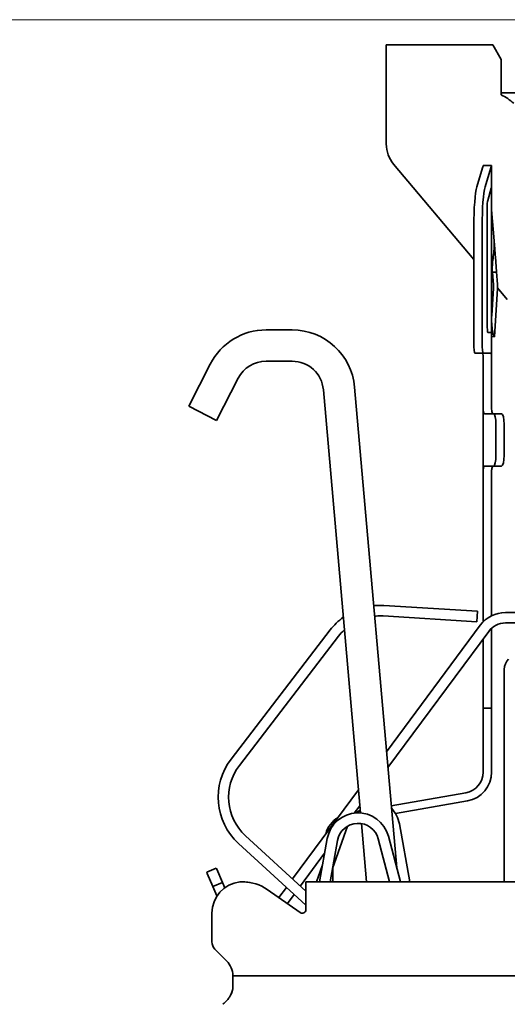
# Model space of a CAD drawing. Units: millimetres. Extents: x 70 to 4139, y 70 to 2900.
# Drawn here: x 3795 to 3842, y 2328 to 2422 of the extents above; entities that cross this region are included whole.
import ezdxf

# ---------------------------------------------------------------- set-up
doc = ezdxf.new("R2010")
doc.units = ezdxf.units.MM
doc.header["$LTSCALE"] = 10
doc.layers.add('Bemaßung (ISO)', color=7, linetype='Continuous', lineweight=9)
doc.layers.add('Sichtbar (ISO)', color=7, linetype='Continuous', lineweight=35)
doc.styles.add('MoltoLuce 2_5 mm', font='txt')
doc.dimstyles.new('Standard (MoltoLuce)', dxfattribs={"dimscale": 10, "dimtxt": 2.5, "dimasz": 3.5, "dimexe": 1.1, "dimexo": 0, "dimgap": 0.8, "dimtad": 1, "dimrnd": 1e-08, "dimtxsty": 'MoltoLuce 2_5 mm', "dimcen": 0.09, "dimdle": 10, "dimclrd": 256, "dimclre": 256, "dimclrt": 256, "dimadec": 1, "dimazin": 2, "dimtfac": 0.8, "dimtdec": 3, "dimtmove": 0, "dimatfit": 3, "dimfxl": 1, "dimtolj": 1, "dimlwd": -1, "dimlwe": -1, "dimarcsym": 0})

# ---------------------------------------------------------------- blocks, each defined once
blk = doc.blocks.new('*D14')
at = {"layer": 'Bemaßung (ISO)'}
for p, q in [((3847.484, 2422.477), (3678.222, 2422.477)), ((3689.222, 2298.658), (3689.222, 2387.477)), ((3803.922, 2263.658), (3678.222, 2263.658))]:
    blk.add_line(p, q, dxfattribs=at)
for points in [[(3683.389, 2387.477), (3695.055, 2387.477), (3689.222, 2422.477)], [(3683.389, 2298.658), (3695.055, 2298.658), (3689.222, 2263.658)]]:
    blk.add_solid(points, dxfattribs=at)
at = {"layer": 'Defpoints', "color": 0}
for p in [(3689.222, 2422.477), (3847.484, 2422.477), (3803.922, 2263.658)]:
    blk.add_point(p, dxfattribs=at)
at = {"layer": 'Bemaßung (ISO)', "insert": (3651.559, 2304.13), "char_height": 25, "attachment_point": 1, "rotation": 90, "style": 'MoltoLuce 2_5 mm'}
blk.add_mtext('\\A1;79,41', dxfattribs=at)

msp = doc.modelspace()

# ---------------------------------------------------------------- linework, layer by layer
at = {"layer": 'Sichtbar (ISO)'}
for p, q in [((3830.822, 2420.077), (3830.022, 2420.077)), ((3830.022, 2420.077), (3830.022, 2410.569)), ((3840.222, 2420.077), (3830.822, 2420.077)), ((3841.022, 2418.677), (3840.222, 2420.077)), ((3841.022, 2415.277), (3841.022, 2418.677)), ((3841.022, 2415.477), (3844.822, 2415.477)), ((3830.724, 2408.64), (3838.406, 2399.484)), ((3839.302, 2408.465), (3839.302, 2408.514)), ((3840.102, 2408.514), (3839.302, 2408.514)), ((3840.102, 2408.478), (3840.102, 2408.514)), ((3839.232, 2408.281), (3838.689, 2406.462)), ((3839.485, 2406.462), (3840.027, 2408.281)), ((3840.102, 2406.314), (3840.102, 2408.478)), ((3840.077, 2406.324), (3839.732, 2405.168)), ((3840.102, 2405.484), (3840.102, 2406.314)), ((3840.102, 2393.514), (3840.102, 2405.484)), ((3839.676, 2404.415), (3839.676, 2393.314)), ((3840.111, 2404.27), (3840.102, 2404.269)), ((3840.111, 2404.27), (3840.347, 2401.279)), ((3838.406, 2391.514), (3838.406, 2402.695)), ((3839.202, 2391.514), (3839.202, 2402.695)), ((3840.581, 2398.307), (3840.466, 2399.769)), ((3840.182, 2398.276), (3840.276, 2397.079)), ((3840.675, 2397.111), (3840.581, 2398.307)), ((3840.279, 2396.744), (3840.119, 2394.119)), ((3840.396, 2392.098), (3840.678, 2396.72)), ((3840.681, 2396.773), (3841.609, 2395.668)), ((3840.102, 2393.514), (3840.102, 2392.685)), ((3818.51, 2392.756), (3821.01, 2392.756)), ((3839.761, 2392.514), (3840.053, 2392.514)), ((3840.102, 2390.181), (3840.102, 2392.685)), ((3840.373, 2392.099), (3840.102, 2392.116)), ((3840.373, 2392.099), (3840.396, 2392.098)), ((3818.51, 2389.756), (3821.01, 2389.756)), ((3839.308, 2390.514), (3838.513, 2390.514)), ((3839.302, 2389.114), (3839.302, 2390.181)), ((3840.016, 2390.514), (3839.308, 2390.514)), ((3840.102, 2390.181), (3840.102, 2389.114)), ((3811.104, 2385.437), (3813.164, 2389.48)), ((3839.302, 2389.114), (3839.302, 2385.514)), ((3840.102, 2389.114), (3840.102, 2385.514)), ((3813.777, 2384.075), (3815.837, 2388.118)), ((3823.998, 2387.018), (3827.546, 2346.468)), ((3826.987, 2387.279), (3831.017, 2341.215)), ((3813.777, 2384.075), (3811.104, 2385.437)), ((3839.302, 2385.514), (3839.302, 2378.914)), ((3840.286, 2384.714), (3839.445, 2384.714)), ((3841.063, 2384.714), (3840.286, 2384.714)), ((3840.525, 2380.714), (3840.525, 2383.714)), ((3841.302, 2380.714), (3841.302, 2383.714)), ((3840.286, 2379.714), (3839.445, 2379.714)), ((3841.063, 2379.714), (3840.286, 2379.714)), ((3839.302, 2378.914), (3839.302, 2364.786)), ((3840.102, 2378.914), (3840.102, 2365.364)), ((3838.763, 2365.794), (3829.78, 2366.343)), ((3829.719, 2365.345), (3838.702, 2364.796)), ((3838.763, 2365.794), (3838.702, 2364.796)), ((3901.209, 2365.677), (3841.435, 2365.677)), ((3839.023, 2364.46), (3830.046, 2352.316)), ((3840.102, 2364.168), (3840.102, 2357.914)), ((3841.435, 2364.677), (3901.209, 2364.677)), ((3815.157, 2351.631), (3824.653, 2364.007)), ((3815.95, 2351.022), (3825.447, 2363.398)), ((3839.827, 2363.865), (3830.177, 2350.811)), ((3839.302, 2363.155), (3839.302, 2357.914)), ((3841.322, 2360.228), (3841.322, 2340.877)), ((3839.302, 2356.514), (3839.302, 2357.914)), ((3840.102, 2357.914), (3840.102, 2356.514)), ((3839.302, 2356.514), (3839.302, 2355.114)), ((3840.102, 2356.514), (3839.302, 2356.514)), ((3840.102, 2355.114), (3840.102, 2356.514)), ((3839.302, 2355.114), (3839.302, 2350.384)), ((3840.102, 2355.114), (3840.102, 2350.384)), ((3827.353, 2348.673), (3821.056, 2340.153)), ((3837.649, 2348.414), (3830.497, 2347.153)), ((3827.485, 2347.168), (3826.957, 2346.454)), ((3830.9, 2346.412), (3837.788, 2347.626)), ((3827.532, 2346.63), (3827.284, 2346.586)), ((3827.635, 2345.452), (3828.124, 2339.858)), ((3831.273, 2345.415), (3832.286, 2339.858)), ((3824.867, 2341.151), (3826.315, 2345.205)), ((3822.322, 2337.636), (3815.863, 2343.555)), ((3822.322, 2338.993), (3816.539, 2344.292)), ((3823.615, 2339.858), (3824.37, 2344.013)), ((3824.632, 2339.858), (3825.354, 2343.834)), ((3829.256, 2343.984), (3830.339, 2339.858)), ((3830.224, 2344.238), (3831.373, 2339.858)), ((3824.115, 2342.61), (3821.797, 2339.474)), ((3824.102, 2342.592), (3824.102, 2342.536)), ((3813.739, 2341.19), (3812.822, 2340.79)), ((3812.822, 2340.79), (3812.869, 2340.683)), ((3813.421, 2339.415), (3812.869, 2340.683)), ((3813.739, 2341.19), (3813.786, 2341.082)), ((3814.338, 2339.814), (3813.786, 2341.082)), ((3823.343, 2339.858), (3823.897, 2341.411)), ((3824.902, 2341.25), (3824.902, 2339.858)), ((3831.012, 2341.274), (3831.036, 2341.144)), ((3841.322, 2339.858), (3841.322, 2340.877)), ((3814.338, 2339.814), (3813.421, 2339.415)), ((3814.56, 2339.304), (3814.338, 2339.814)), ((3816.322, 2339.858), (3815.991, 2339.858)), ((3822.322, 2339.858), (3822.322, 2337.204)), ((3822.322, 2339.858), (3920.322, 2339.858)), ((3813.811, 2338.519), (3813.421, 2339.415)), ((3821.778, 2336.921), (3818.616, 2339.135)), ((3820.458, 2339.344), (3819.728, 2338.357)), ((3821.199, 2338.665), (3820.547, 2337.783)), ((3813.322, 2336.877), (3813.322, 2334.119)), ((3813.615, 2333.412), (3814.736, 2332.291)), ((3815.322, 2330.877), (3815.322, 2330.858)), ((3815.322, 2330.858), (3927.322, 2330.858)), ((3815.337, 2330.034), (3815.322, 2330.858)), ((3815.322, 2330.858), (3815.322, 2329.877))]:
    msp.add_line(p, q, dxfattribs=at)
for centre, radius, start, end in [((3833.022, 2410.569), 3, 180, 220), ((3837.884, 2396.891), 2.4, 356.5, 4.5), ((3837.884, 2396.891), 2.8, 356.5, 4.5), ((3818.51, 2386.756), 6, 90, 153), ((3821.01, 2386.756), 6, 5, 90), ((3818.51, 2386.756), 3, 90, 153), ((3821.01, 2386.756), 3, 5, 90), ((3829.413, 2360.354), 6, 125.78278, 142.5), ((3841.435, 2362.677), 3, 90, 143.52917), ((3841.435, 2362.677), 2, 90, 143.52917), ((3829.413, 2360.354), 5, 132.88957, 142.5), ((3842.722, 2360.228), 1.4, 135, 180), ((3819.917, 2347.978), 6, 142.5, 227.5), ((3819.917, 2347.978), 5, 142.5, 227.5), ((3837.302, 2350.384), 2, 280, 0), ((3837.302, 2350.384), 2.8, 280, 0), ((3827.322, 2343.477), 3, 14.7019, 169.7019), ((3828.322, 2344.877), 2, 113.49241, 127.21893), ((3828.322, 2344.877), 3, 10.33418, 42.95004), ((3826.902, 2343.676), 2.8, 122.15574, 163.39845), ((3827.322, 2343.477), 2, 14.7019, 169.7019), ((3816.322, 2336.877), 3, 96.33854, 180), ((3816.322, 2336.877), 3, 77.40427, 96.33854), ((3816.322, 2335.858), 4, 55, 90), ((3821.976, 2337.204), 0.345, 235, 0), ((3814.322, 2334.119), 1, 180, 225), ((3813.322, 2330.877), 2, 0, 45), ((3813.322, 2329.877), 2, 338.07008, 0)]:
    msp.add_arc(centre, radius, start, end, dxfattribs=at)
for centre, major_axis, ratio, start_param, end_param in [((3839.375, 2404.514), (0, 4), 0.106533, 0.189028, 0.343024), ((3838.033, 2408.048), (1.268, 0.426), 0.137492, 6.133237, 6.237001), ((3840.171, 2404.514), (0, 4), 0.106533, 0.189028, 0.343024), ((3838.491, 2407.633), (1.608, 0.859), 0.118185, 6.10119, 6.21988), ((3838.833, 2402.695), (0, 4), 0.106533, 0.343024, 1.570796), ((3839.628, 2402.695), (0, 4), 0.106533, 0.343024, 1.570796), ((3840.113, 2405.382), (0, 1), 0.106533, 0.210534, 0.343024), ((3839.593, 2405.322), (0.509, 1.06), 0.003408, 0.100508, 0.205818), ((3839.761, 2404.415), (0, 0.8), 0.106533, 0.343024, 1.570796), ((3831.947, 2398.125), (8.634, 0.182), 0.008836, 5.977883, 6.283697), ((3839.761, 2393.314), (0, -0.8), 0.106533, 4.712389, 6.283185), ((3840.053, 2393.525), (0, -1.011), 0.10656, 6.283123, 6.635134), ((3838.513, 2391.514), (0, -1), 0.106533, 4.712389, 6.283185), ((3839.308, 2391.514), (0, -1), 0.106533, 4.712389, 6.283185), ((3839.212, 2389.114), (0, 1.4), 0.107143, 5.693106, 6.283185), ((3840.016, 2389.114), (0, -1.4), 0.107143, 2.623124, 3.141593), ((3840.269, 2385.514), (0, -0.8), 0.245961, 5.505759, 6.283185), ((3839.445, 2385.514), (0, 0.8), 0.245961, 2.660662, 3.141593), ((3840.286, 2383.714), (0, 1), 0.238842, 4.712389, 6.283185), ((3841.063, 2383.714), (0, 1), 0.238842, 4.712389, 6.283185), ((3840.286, 2380.714), (0, -1), 0.238842, 0, 1.570796), ((3841.063, 2380.714), (0, -1), 0.238842, 0, 1.570796), ((3839.445, 2378.914), (0, 0.8), 0.245961, 0, 0.480931), ((3840.269, 2378.914), (0, -0.8), 0.245961, 3.141593, 3.919018), ((3813.322, 2330.086), (0, 2.095), 0.995013, 4.130577, 4.31394), ((3815.336, 2329.671), (0, -0.4), 0.008727, 2.110316, 2.70526), ((3814.782, 2328.536), (-0.4, -0.4), 0.006171, 4.862171, 6.20209)]:
    msp.add_ellipse(centre, major_axis=major_axis, ratio=ratio, start_param=start_param, end_param=end_param, dxfattribs=at)
for points, knots in [([(3841.022, 2415.277), (3841.025, 2415.275), (3841.027, 2415.274), (3841.441, 2415.087), (3841.868, 2414.756), (3842.222, 2414.477)], [0.31303438, 0.31303438, 0.31303438, 0.31303438, 0.31349043, 0.31349043, 0.38107909, 0.38107909, 0.38107909, 0.38107909]), ([(3840.102, 2406.314), (3840.102, 2406.325), (3840.102, 2406.337), (3840.101, 2406.358), (3840.1, 2406.367), (3840.099, 2406.377)], [0.000000999, 0.000000999, 0.000000999, 0.000000999, 0.003102953, 0.003102953, 0.006195273, 0.006195273, 0.006195273, 0.006195273]), ([(3840.111, 2404.27), (3840.109, 2404.308), (3840.107, 2404.342), (3840.105, 2404.372), (3840.104, 2404.403), (3840.103, 2404.429), (3840.103, 2404.45), (3840.102, 2404.471), (3840.102, 2404.487), (3840.102, 2404.498), (3840.102, 2404.509), (3840.102, 2404.514), (3840.102, 2404.514)], [-0.03224303, -0.03224303, -0.03224303, -0.03224303, -0.0242893, -0.0242893, -0.0242893, -0.01612406, -0.01612406, -0.01612406, -0.00799585, -0.00799585, -0.00799585, -0.000001, -0.000001, -0.000001, -0.000001]), ([(3840.182, 2398.276), (3840.172, 2398.404), (3840.168, 2398.533), (3840.171, 2398.79), (3840.177, 2398.917), (3840.204, 2399.297), (3840.236, 2399.549), (3840.297, 2400.038), (3840.327, 2400.282), (3840.353, 2400.653), (3840.359, 2400.777), (3840.361, 2401.027), (3840.357, 2401.153), (3840.347, 2401.279)], [-0.1531936, -0.1531936, -0.1531936, -0.1531936, -0.1340407, -0.1340407, -0.1148848, -0.1148848, -0.0766355, -0.0766355, -0.0383193, -0.0383193, -0.0191594, -0.0191594, -0.000001, -0.000001, -0.000001, -0.000001]), ([(3840.347, 2401.279), (3840.356, 2401.199), (3840.363, 2401.121), (3840.378, 2400.954), (3840.385, 2400.867), (3840.403, 2400.626), (3840.414, 2400.463), (3840.438, 2400.125), (3840.451, 2399.954), (3840.466, 2399.769)], [0, 0, 0, 0, 0.0222689, 0.0222689, 0.0444508, 0.0444508, 0.0803797, 0.0803797, 0.1109845, 0.1109845, 0.1109845, 0.1109845]), ([(3840.119, 2394.119), (3840.103, 2393.868), (3840.102, 2393.6), (3840.13, 2393.104), (3840.158, 2392.877), (3840.22, 2392.516), (3840.259, 2392.359), (3840.326, 2392.151), (3840.355, 2392.1), (3840.373, 2392.099)], [0, 0, 0, 0, 0.0376822, 0.0376822, 0.0753643, 0.0753643, 0.1134669, 0.1134669, 0.1515694, 0.1515694, 0.1515694, 0.1515694]), ([(3840.091, 2392.576), (3840.093, 2392.585), (3840.095, 2392.595), (3840.097, 2392.606), (3840.099, 2392.618), (3840.1, 2392.63), (3840.101, 2392.643), (3840.102, 2392.656), (3840.102, 2392.67), (3840.102, 2392.685)], [0, 0, 0, 0, 0.333333, 0.333333, 0.333333, 0.666667, 0.666667, 0.666667, 1, 1, 1, 1]), ([(3839.295, 2390.277), (3839.297, 2390.267), (3839.298, 2390.257), (3839.299, 2390.247), (3839.3, 2390.236), (3839.301, 2390.226), (3839.301, 2390.215), (3839.302, 2390.204), (3839.302, 2390.192), (3839.302, 2390.181)], [0, 0, 0, 0, 0.333333, 0.333333, 0.333333, 0.666667, 0.666667, 0.666667, 1, 1, 1, 1]), ([(3840.102, 2390.181), (3840.102, 2390.2), (3840.102, 2390.218), (3840.101, 2390.235), (3840.1, 2390.253), (3840.099, 2390.269), (3840.097, 2390.285), (3840.095, 2390.301), (3840.093, 2390.316), (3840.091, 2390.33)], [0, 0, 0, 0, 0.333333, 0.333333, 0.333333, 0.666667, 0.666667, 0.666667, 1, 1, 1, 1]), ([(3839.302, 2385.514), (3839.302, 2385.413), (3839.302, 2385.306), (3839.304, 2385.109), (3839.308, 2385.019), (3839.325, 2384.892), (3839.336, 2384.843), (3839.354, 2384.805)], [-0.26930645, -0.26930645, -0.26930645, -0.26930645, -0.25421884, -0.25421884, -0.23913124, -0.23913124, -0.22719954, -0.22719954, -0.22719954, -0.22719954]), ([(3840.131, 2384.944), (3840.116, 2385.005), (3840.109, 2385.079), (3840.101, 2385.27), (3840.102, 2385.395), (3840.102, 2385.514)], [0.26302028, 0.26302028, 0.26302028, 0.26302028, 0.27602872, 0.27602872, 0.29383733, 0.29383733, 0.29383733, 0.29383733]), ([(3839.354, 2379.623), (3839.336, 2379.585), (3839.325, 2379.536), (3839.308, 2379.409), (3839.304, 2379.319), (3839.302, 2379.122), (3839.302, 2379.015), (3839.302, 2378.914)], [0.22698603, 0.22698603, 0.22698603, 0.22698603, 0.23891773, 0.23891773, 0.25400534, 0.25400534, 0.26909294, 0.26909294, 0.26909294, 0.26909294]), ([(3840.102, 2378.914), (3840.102, 2379.046), (3840.1, 2379.183), (3840.11, 2379.361), (3840.116, 2379.416), (3840.128, 2379.471), (3840.129, 2379.478), (3840.131, 2379.484)], [-0.19593974, -0.19593974, -0.19593974, -0.19593974, -0.17612347, -0.17612347, -0.16621533, -0.16621533, -0.16483731, -0.16483731, -0.16483731, -0.16483731]), ([(3828.82, 2366.325), (3828.972, 2366.34), (3829.125, 2366.349), (3829.278, 2366.353), (3829.445, 2366.357), (3829.613, 2366.354), (3829.78, 2366.343)], [0.0436417, 0.0436417, 0.0436417, 0.0436417, 0.5, 0.5, 0.5, 1, 1, 1, 1]), ([(3829.719, 2365.345), (3829.564, 2365.355), (3829.408, 2365.357), (3829.252, 2365.352), (3829.24, 2365.352), (3829.229, 2365.351), (3829.217, 2365.351), (3829.114, 2365.347), (3829.01, 2365.339), (3828.907, 2365.329)], [0, 0, 0, 0, 0.4652701, 0.4652701, 0.4652701, 0.5, 0.5, 0.5, 0.8078478, 0.8078478, 0.8078478, 0.8078478]), ([(3815.243, 2329.273), (3815.245, 2329.276), (3815.248, 2329.286), (3815.26, 2329.322), (3815.269, 2329.353), (3815.287, 2329.423), (3815.298, 2329.468), (3815.316, 2329.566), (3815.324, 2329.62), (3815.334, 2329.721), (3815.337, 2329.774), (3815.339, 2329.842), (3815.339, 2329.86), (3815.339, 2329.877)], [-0.05892956, -0.05892956, -0.05892956, -0.05892956, -0.05309665, -0.05309665, -0.04548914, -0.04548914, -0.03784804, -0.03784804, -0.03020694, -0.03020694, -0.02265115, -0.02265115, -0.01986069, -0.01986069, -0.01986069, -0.01986069]), ([(3815.064, 2328.934), (3815.062, 2328.931), (3815.056, 2328.922), (3815.037, 2328.889), (3815.021, 2328.861), (3814.976, 2328.791), (3814.943, 2328.741), (3814.865, 2328.638), (3814.821, 2328.585), (3814.759, 2328.518), (3814.74, 2328.498), (3814.72, 2328.478)], [-0.14523882, -0.14523882, -0.14523882, -0.14523882, -0.13966198, -0.13966198, -0.13227936, -0.13227936, -0.12268818, -0.12268818, -0.113097, -0.113097, -0.10905146, -0.10905146, -0.10905146, -0.10905146])]:
    msp.add_open_spline(points, degree=3, knots=knots, dxfattribs=at)
msp.add_open_spline([(3824.219, 2344.476), (3824.212, 2344.453), (3824.205, 2344.429), (3824.199, 2344.405)], degree=3, dxfattribs=at)

# ---------------------------------------------------------------- dimensions: what is measured, and where the dimension line sits
at = {"layer": 'Bemaßung (ISO)'}
dim = msp.add_linear_dim(base=(3689.222, 2422.477), p1=(3803.922, 2263.658), p2=(3847.484, 2422.477), angle=270, dimstyle='Standard (MoltoLuce)', override={"dimgap": 0.8, "dimdec": 2, "dimlfac": 0.5, "dimtol": 0, "dimlim": 0, "dimtp": 0, "dimtm": 0, "dimtdec": 3, "dimtofl": 0, "dimatfit": 1}, dxfattribs=at)
dim.commit()
dim.dimension.update_dxf_attribs({"geometry": '*D14', "text_midpoint": (3689.222, 2343.067), "dimtype": 160})

doc.saveas('drawing.dxf')
